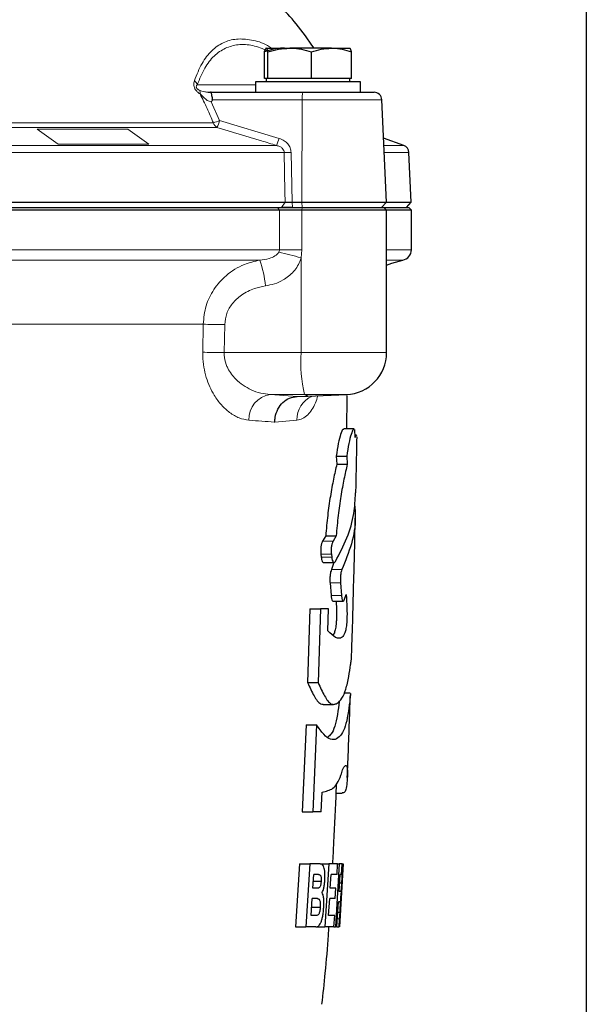
# Model space of a CAD drawing. Units: millimetres. Extents: x 376 to 12135, y -2247 to 7239.
# Drawn here: x 5950 to 6058, y -1859 to -1671 of the extents above; entities that cross this region are included whole.
import ezdxf

# ---------------------------------------------------------------- set-up
doc = ezdxf.new("R2010")
doc.units = ezdxf.units.MM
doc.header["$PDSIZE"] = -1
doc.layers.add('FORMAT', color=7, linetype='Continuous', lineweight=30)
doc.styles.add('SLDTEXTSTYLE0', font='TXT', dxfattribs={"width": 0.605})
doc.dimstyles.new('SLDDIMSTYLE0', dxfattribs={"dimtxt": 2.8, "dimasz": 3.302, "dimexe": 0, "dimexo": 0.0625, "dimgap": 0.7, "dimtad": 1, "dimdec": 1, "dimrnd": 1e-09, "dimzin": 12, "dimdsep": 46, "dimtxsty": 'SLDTEXTSTYLE0', "dimsah": 1, "dimcen": 0.09, "dimadec": 0, "dimazin": 3, "dimtfac": 1, "dimtdec": 1, "dimtofl": 0, "dimtmove": 0, "dimatfit": 3, "dimfxl": 1, "dimfrac": 2, "dimtolj": 1, "dimtzin": 12, "dimarcsym": 0})

# ---------------------------------------------------------------- blocks, each defined once
blk = doc.blocks.new('*D158')
at = {"layer": 'Defpoints', "color": 0, "transparency": 16777216}
for p in [(6058.16, -1579.86), (5792.1, -1746.29), (5792.1, -2095.31)]:
    blk.add_point(p, dxfattribs=at)
at = {"layer": 'FORMAT', "color": 0, "lineweight": -2, "transparency": 16777216}
for p, q in [((6058.16, -1579.92), (6058.16, -2095.31)), ((5792.1, -1746.35), (5792.1, -2095.31)), ((6028.16, -2095.31), (5822.1, -2095.31))]:
    blk.add_line(p, q, dxfattribs=at)
at = {"layer": 'FORMAT', "color": 0, "transparency": 16777216}
for points in [[(5822.1, -2090.31), (5822.1, -2100.31), (5792.1, -2095.31)], [(6028.16, -2090.31), (6028.16, -2100.31), (6058.16, -2095.31)]]:
    blk.add_solid(points, dxfattribs=at)
at = {"layer": 'FORMAT', "color": 0, "lineweight": -3, "transparency": 16777216, "insert": (5925.13, -2055.31), "char_height": 30, "attachment_point": 2, "style": 'SLDTEXTSTYLE0'}
blk.add_mtext('\\A1;266', dxfattribs=at)

msp = doc.modelspace()

# ---------------------------------------------------------------- linework, layer by layer
at = {"color": 7, "linetype": 'Continuous', "lineweight": 30}
for p, q in [((5997.054, -1676.158), (5997.032, -1676.171)), ((5997.075, -1676.158), (6001.572, -1676.158)), ((6009.55, -1676.158), (6001.572, -1676.158)), ((6009.55, -1676.158), (6013.041, -1676.158)), ((6013.075, -1676.171), (6013.054, -1676.158)), ((5996.737, -1681.958), (5996.737, -1676.873)), ((5997.413, -1681.958), (5997.413, -1676.873)), ((6005.73, -1681.958), (6005.73, -1676.873)), ((6013.371, -1681.958), (6013.371, -1676.873)), ((5995.054, -1682.558), (5995.054, -1684.558)), ((6015.054, -1682.558), (5995.054, -1682.558)), ((5997.075, -1681.958), (5996.737, -1681.958)), ((5997.054, -1681.958), (5997.054, -1682.558)), ((5997.413, -1681.958), (5997.075, -1681.958)), ((6001.572, -1681.958), (5997.413, -1681.958)), ((6005.73, -1681.958), (6001.572, -1681.958)), ((6009.55, -1681.958), (6005.73, -1681.958)), ((6013.371, -1681.958), (6009.55, -1681.958)), ((6013.054, -1682.558), (6013.054, -1681.958)), ((6015.054, -1684.558), (6015.054, -1682.558)), ((5986.47, -1684.558), (6004.065, -1684.558)), ((6004.065, -1684.558), (6017.657, -1684.558)), ((6020.01, -1705.559), (6019.156, -1685.993)), ((6023.347, -1694.715), (6019.475, -1693.306)), ((6024.747, -1705.559), (6024.333, -1696.06)), ((5925.246, -1705.559), (6000.715, -1705.559)), ((6002.018, -1705.559), (6003.88, -1705.559)), ((6003.88, -1705.559), (6020.01, -1705.559)), ((6019.095, -1706.558), (6020.01, -1705.559)), ((6020.01, -1705.559), (6024.747, -1705.559)), ((6023.832, -1706.558), (6024.747, -1705.559)), ((5927.003, -1706.558), (5999.218, -1706.558)), ((5999.608, -1707.058), (5927.079, -1707.058)), ((5999.218, -1706.558), (6003.937, -1706.558)), ((6003.899, -1707.058), (5999.608, -1707.058)), ((6020.054, -1707.058), (6003.899, -1707.058)), ((6003.937, -1706.558), (6019.554, -1706.558)), ((6020.054, -1707.058), (6019.554, -1706.558)), ((6019.554, -1706.558), (6024.291, -1706.558)), ((6020.054, -1734.266), (6020.054, -1707.058)), ((6024.791, -1707.058), (6020.054, -1707.058)), ((6024.791, -1707.058), (6024.291, -1706.558)), ((6024.791, -1714.633), (6024.791, -1707.058)), ((6002.966, -1742.624), (6005.054, -1742.579)), ((6005.054, -1742.579), (6004.413, -1742.258)), ((6005.054, -1742.579), (6012.403, -1742.258)), ((6013.876, -1748.825), (6011.876, -1748.825)), ((6014.067, -1750.485), (6014.03, -1748.929)), ((6014.345, -1750.005), (6014.055, -1750.005)), ((6010.446, -1754.004), (6010.559, -1755.56)), ((6010.446, -1754.004), (6012.446, -1754.004)), ((6012.446, -1754.004), (6012.559, -1755.56)), ((6010.559, -1755.56), (6012.559, -1755.56)), ((6008.445, -1769.231), (6007.842, -1770.227)), ((6008.445, -1769.231), (6010.445, -1769.231)), ((6010.445, -1769.231), (6009.842, -1770.227)), ((6007.519, -1772.734), (6007.586, -1773.287)), ((6009.519, -1772.734), (6009.586, -1773.287)), ((6008.05, -1774.34), (6010.05, -1774.34)), ((6010.015, -1774.34), (6009.527, -1775.677)), ((6009.268, -1778.184), (6009.463, -1780.623)), ((6011.268, -1778.184), (6011.463, -1780.623)), ((6011.943, -1781.488), (6012.356, -1780.43)), ((6005.435, -1783.18), (6004.983, -1797.251)), ((6005.435, -1783.18), (6007.435, -1783.18)), ((6007.435, -1783.18), (6006.983, -1797.251)), ((6008.998, -1783.18), (6007.435, -1783.18)), ((6008.873, -1787.338), (6008.998, -1783.18)), ((6009.78, -1781.676), (6011.78, -1781.676)), ((6004.983, -1797.251), (6006.983, -1797.251)), ((6013.132, -1799.265), (6011.955, -1799.265)), ((6007.937, -1801.39), (6009.937, -1801.39)), ((6004.69, -1805.289), (6003.981, -1821.884)), ((6004.69, -1805.289), (6006.69, -1805.289)), ((6006.69, -1805.289), (6005.981, -1821.884)), ((6007.568, -1821.884), (6007.74, -1818.134)), ((6010.443, -1818.321), (6011.595, -1818.321)), ((6003.981, -1821.884), (6005.981, -1821.884)), ((6007.568, -1821.884), (6005.981, -1821.884)), ((6003.444, -1831.858), (6002.669, -1843.858)), ((6003.444, -1831.858), (6005.444, -1831.858)), ((6005.444, -1831.858), (6004.669, -1843.858)), ((6007.363, -1831.858), (6005.444, -1831.858)), ((6007.363, -1831.858), (6009.027, -1831.858)), ((6009.027, -1831.858), (6008.28, -1843.858)), ((6010.707, -1831.858), (6009.027, -1831.858)), ((6011.021, -1831.858), (6010.29, -1843.858)), ((6010.597, -1833.858), (6010.707, -1831.858)), ((6010.707, -1831.858), (6011.021, -1831.858)), ((6011.583, -1831.858), (6011.021, -1831.858)), ((6011.801, -1831.858), (6011.075, -1843.858)), ((6011.506, -1831.858), (6011.422, -1833.858)), ((6011.583, -1831.858), (6011.801, -1831.858)), ((6011.803, -1831.858), (6011.801, -1831.858)), ((6006.005, -1836.474), (6006.162, -1833.858)), ((6007.097, -1833.858), (6006.162, -1833.858)), ((6009.324, -1836.474), (6009.476, -1833.858)), ((6010.597, -1833.858), (6009.476, -1833.858)), ((6011.006, -1837.089), (6011.191, -1833.858)), ((6011.452, -1833.858), (6011.191, -1833.858)), ((6006.085, -1835.142), (6007.566, -1835.142)), ((6011.098, -1835.474), (6011.466, -1835.474)), ((6011.662, -1834.18), (6011.646, -1834.418)), ((6006.946, -1836.474), (6006.005, -1836.474)), ((6010.367, -1836.474), (6009.324, -1836.474)), ((6010.246, -1838.474), (6010.367, -1836.474)), ((6011.259, -1837.089), (6011.006, -1837.089)), ((6005.663, -1841.704), (6005.879, -1838.474)), ((6006.85, -1838.474), (6005.879, -1838.474)), ((6008.993, -1841.704), (6009.202, -1838.474)), ((6010.246, -1838.474), (6009.202, -1838.474)), ((6010.571, -1843.858), (6010.884, -1839.089)), ((6011.117, -1839.089), (6010.884, -1839.089)), ((6005.77, -1840.101), (6007.392, -1840.101)), ((6010.757, -1841.029), (6011.111, -1841.029)), ((6011.111, -1841.029), (6011.028, -1842.317)), ((6011.15, -1842.101), (6011.243, -1840.654)), ((6006.641, -1841.704), (6005.663, -1841.704)), ((6010.163, -1841.704), (6008.993, -1841.704)), ((6010.016, -1843.858), (6010.163, -1841.704)), ((6011.028, -1842.317), (6010.937, -1843.858)), ((6011.11, -1842.135), (6010.99, -1843.858)), ((6002.669, -1843.858), (6004.669, -1843.858)), ((6006.545, -1843.858), (6004.669, -1843.858)), ((6006.545, -1843.858), (6008.28, -1843.858)), ((6010.016, -1843.858), (6008.28, -1843.858)), ((6010.016, -1843.858), (6010.29, -1843.858)), ((6010.571, -1843.858), (6010.29, -1843.858)), ((6010.571, -1843.858), (6010.937, -1843.858)), ((6011.042, -1843.858), (6010.937, -1843.858)), ((6011.042, -1843.858), (6011.068, -1843.483)), ((6011.042, -1843.858), (6011.075, -1843.858)), ((6011.077, -1843.858), (6011.075, -1843.858))]:
    msp.add_line(p, q, dxfattribs=at)
at = {"color": 8, "linetype": 'Continuous', "lineweight": 0}
for p, q in [((5995.054, -1683.124), (5983.927, -1683.124)), ((5986.609, -1686.403), (5988.192, -1689.952)), ((6003.947, -1685.993), (5986.803, -1685.993)), ((6003.947, -1685.993), (6003.88, -1705.559)), ((6019.156, -1685.993), (6003.947, -1685.993)), ((5930.543, -1690.405), (5987.021, -1690.405)), ((5988.192, -1689.952), (5999.559, -1693.371)), ((5987.69, -1691.296), (5930.723, -1691.296)), ((5957.381, -1694.492), (5953.381, -1691.593)), ((5953.381, -1691.593), (5970.701, -1691.593)), ((5970.701, -1691.593), (5974.701, -1694.492)), ((5925.974, -1694.715), (5999.038, -1694.715)), ((5974.701, -1694.492), (5957.381, -1694.492)), ((6019.537, -1694.715), (6023.347, -1694.715)), ((6000.522, -1696.06), (5924.971, -1696.06)), ((6001.827, -1696.06), (6002.018, -1705.559)), ((6024.333, -1696.06), (6019.595, -1696.06)), ((6000.715, -1705.559), (5999.991, -1706.558)), ((6002.018, -1705.559), (6002.09, -1706.558)), ((6003.88, -1705.559), (6003.952, -1706.558)), ((5999.608, -1707.058), (5999.218, -1706.558)), ((5999.608, -1714.633), (5999.608, -1707.058)), ((6003.899, -1707.058), (6003.937, -1706.558)), ((6003.899, -1707.058), (6003.899, -1714.633)), ((5999.608, -1714.633), (5927.079, -1714.633)), ((5999.608, -1714.633), (6003.899, -1714.633)), ((6003.899, -1714.633), (6003.746, -1716.161)), ((6024.791, -1714.633), (6020.054, -1714.633)), ((5995.847, -1716.603), (5930.647, -1716.603)), ((6003.746, -1734.266), (6003.746, -1716.161)), ((6023.136, -1716.603), (6020.054, -1716.603)), ((5985.073, -1728.858), (5932.977, -1728.858)), ((5984.997, -1734.198), (5985.073, -1728.858)), ((5989.165, -1728.902), (5989.087, -1734.266)), ((5989.087, -1734.266), (6003.746, -1734.266)), ((6003.746, -1734.266), (6020.054, -1734.266)), ((5997.883, -1742.258), (6004.413, -1742.258)), ((5997.883, -1742.258), (6002.966, -1742.624)), ((6004.413, -1742.258), (6012.403, -1742.258)), ((6002.957, -1747.162), (5998.717, -1747.535)), ((6007.842, -1770.227), (6009.842, -1770.227)), ((6007.519, -1772.734), (6009.519, -1772.734)), ((6007.586, -1773.287), (6009.586, -1773.287)), ((6009.527, -1775.677), (6011.527, -1775.677)), ((6009.268, -1778.184), (6011.268, -1778.184)), ((6009.463, -1780.623), (6011.463, -1780.623)), ((6010.672, -1842.317), (6011.028, -1842.317))]:
    msp.add_line(p, q, dxfattribs=at)
at = {"color": 8, "linetype": 'Continuous', "lineweight": 0, "flags": 128}
for points in [[(6000.715, -1705.559), (6000.674, -1703.562), (6000.522, -1696.06)], [(5985.073, -1728.858), (5985.483, -1728.862), (5985.934, -1728.867), (5986.421, -1728.872), (5986.938, -1728.877), (5987.478, -1728.883), (5988.034, -1728.889), (5988.598, -1728.895), (5989.165, -1728.902)], [(5984.997, -1734.198), (5985.406, -1734.205), (5985.857, -1734.212), (5986.344, -1734.22), (5986.861, -1734.228), (5987.4, -1734.237), (5987.956, -1734.247), (5988.521, -1734.256), (5989.087, -1734.266)]]:
    msp.add_lwpolyline(points, dxfattribs=at)
at = {"color": 7, "linetype": 'Continuous', "lineweight": 30, "flags": 128}
msp.add_lwpolyline([(6020.054, -1717.565), (6021.033, -1717.163), (6023.136, -1716.603)], dxfattribs=at)
at = {"color": 8, "linetype": 'Continuous', "lineweight": 0}
for centre, radius, start, end in [((5982.184, -1683.76), 1.855, 20.07341, 49.92666), ((5983.285, -1684.697), 1.19, 351.48784, 25.87571), ((6008.538, -1685.647), 4.603, 166.32019, 184.30882), ((5982.216, -1676.265), 14.935, 288.77121, 293.58708), ((5988.356, -1690.1), 1.369, 192.89336, 240.91674), ((5981.713, -1688.301), 6.686, 333.38955, 345.70637), ((5993.274, -1691.709), 6.501, 332.45592, 345.18597), ((6001.174, -1672.826), 23.243, 268.39176, 271.60824), ((5962.871, -1866.312), 155.615, 74.77139, 76.38481), ((5977.969, -1723.147), 19.038, 4.87771, 20.10362), ((6029.576, -1736.135), 25.897, 175.86157, 193.67714), ((5998.51, -1746.955), 4.738, 97.59369, 182.50866), ((6007.778, -1746.989), 4.824, 112.79997, 182.06003)]:
    msp.add_arc(centre, radius, start, end, dxfattribs=at)
at = {"color": 7, "linetype": 'Continuous', "lineweight": 30}
for centre, radius, start, end in [((6017.657, -1686.058), 1.5, 2.5, 90), ((6022.834, -1696.125), 1.5, 2.5, 70), ((6022.791, -1714.633), 2, 279.93891, 0), ((6012.054, -1734.266), 8, 272.5, 0)]:
    msp.add_arc(centre, radius, start, end, dxfattribs=at)
for points, knots in [([(6006.222, -1676.158), (6005.125, -1674.586), (6003.082, -1671.659), (5999.442, -1667.691), (5995.438, -1663.967), (5990.691, -1660.185), (5987.158, -1657.812), (5985.291, -1656.558)], [0, 0, 0, 0, 0.19886985, 0.37035788, 0.55807164, 0.76647916, 1, 1, 1, 1]), ([(5996.737, -1676.873), (5996.758, -1676.793), (5996.868, -1676.37), (5996.982, -1676.253), (5997.075, -1676.158)], [0, 0, 0, 0, 0.1886965, 1, 1, 1, 1]), ([(6000.557, -1676.158), (6000.467, -1676.159), (5999.781, -1676.166), (5998.488, -1676.322), (5997.324, -1676.688), (5996.737, -1676.873)], [0, 0, 0, 0, 0.0700854, 0.5307817, 1, 1, 1, 1]), ([(5997.075, -1676.158), (5997.1, -1676.165), (5997.214, -1676.196), (5997.326, -1676.575), (5997.413, -1676.873)], [0, 0, 0, 0, 0.2143774, 1, 1, 1, 1]), ([(5997.413, -1676.873), (5998.089, -1676.673), (5999.452, -1676.27), (6000.861, -1676.196), (6001.572, -1676.158)], [0, 0, 0, 0, 0.4954577, 1, 1, 1, 1]), ([(6001.572, -1676.158), (6001.67, -1676.159), (6002.417, -1676.166), (6003.824, -1676.322), (6005.091, -1676.688), (6005.73, -1676.873)], [0, 0, 0, 0, 0.0700868, 0.5307828, 1, 1, 1, 1]), ([(6005.73, -1676.873), (6006.351, -1676.673), (6007.603, -1676.27), (6008.897, -1676.196), (6009.55, -1676.158)], [0, 0, 0, 0, 0.4954583, 1, 1, 1, 1]), ([(6009.55, -1676.158), (6009.641, -1676.159), (6010.327, -1676.166), (6011.62, -1676.322), (6012.783, -1676.688), (6013.371, -1676.873)], [0, 0, 0, 0, 0.07008551, 0.53078235, 1, 1, 1, 1]), ([(6013.371, -1676.873), (6013.283, -1676.575), (6013.171, -1676.196), (6013.057, -1676.165), (6013.032, -1676.158)], [0, 0, 0, 0, 0.7856223, 1, 1, 1, 1]), ([(5986.025, -1684.558), (5986.028, -1684.558), (5986.052, -1684.558), (5986.126, -1684.558), (5986.261, -1684.558), (5986.384, -1684.558), (5986.453, -1684.558), (5986.47, -1684.558)], [0, 0, 0, 0, 0.0155616, 0.1443406, 0.441545, 0.8662424, 1, 1, 1, 1]), ([(5986.803, -1685.993), (5986.814, -1685.927), (5986.846, -1685.742), (5986.778, -1685.396), (5986.694, -1685.009), (5986.645, -1684.709), (5986.614, -1684.582), (5986.535, -1684.559), (5986.48, -1684.558), (5986.47, -1684.558)], [0, 0, 0, 0, 0.0853881, 0.2373064, 0.4606759, 0.6839185, 0.8695037, 0.9764302, 1, 1, 1, 1]), ([(5986.803, -1685.993), (5986.769, -1686.083), (5986.716, -1686.223), (5986.64, -1686.354), (5986.61, -1686.401), (5986.609, -1686.403)], [0, 0, 0, 0, 0.6346346, 0.9803481, 1, 1, 1, 1]), ([(6000.715, -1705.559), (6000.799, -1705.558), (6000.964, -1705.555), (6001.288, -1705.553), (6001.644, -1705.555), (6001.892, -1705.558), (6002.018, -1705.559)], [0, 0, 0, 0, 0.2525922, 0.4998677, 0.7472554, 1, 1, 1, 1]), ([(6002.09, -1706.558), (6001.89, -1706.558), (6001.49, -1706.558), (6000.914, -1706.558), (6000.39, -1706.558), (6000.124, -1706.558), (5999.991, -1706.558)], [0, 0, 0, 0, 0.24994599, 0.50013444, 0.75038695, 1, 1, 1, 1]), ([(5998.717, -1747.535), (5998.717, -1747.519), (5998.723, -1747.21), (5998.81, -1746.343), (5999.263, -1744.999), (6000.228, -1743.71), (6001.509, -1742.82), (6002.481, -1742.689), (6002.966, -1742.624)], [0, 0, 0, 0, 0.00642921, 0.121227, 0.34108868, 0.56077742, 0.78038757, 1, 1, 1, 1]), ([(6012.449, -1748.825), (6012.452, -1748.67), (6012.495, -1746.534), (6012.53, -1744.399), (6012.562, -1742.42)], [0, 0, 0, 0, 0.0730262, 1, 1, 1, 1]), ([(6011.876, -1748.94), (6011.821, -1748.92), (6011.663, -1748.863), (6011.297, -1749.766), (6010.837, -1751.461), (6010.576, -1753.155), (6010.446, -1754.004)], [0, 0, 0, 0, 0.14957762, 0.43205007, 0.71536319, 1, 1, 1, 1]), ([(6013.876, -1748.94), (6013.821, -1748.92), (6013.663, -1748.863), (6013.297, -1749.766), (6012.837, -1751.461), (6012.576, -1753.155), (6012.446, -1754.004)], [0, 0, 0, 0, 0.1495775, 0.43205, 0.7153632, 1, 1, 1, 1]), ([(6014.345, -1750.055), (6014.34, -1750.039), (6014.308, -1749.931), (6014.178, -1750.23), (6014.067, -1750.485)], [0, 0, 0, 0, 0.1486713, 1, 1, 1, 1]), ([(6014.199, -1761.044), (6014.23, -1759.651), (6014.31, -1756.088), (6014.378, -1752.526), (6014.419, -1750.357)], [0, 0, 0, 0, 0.391186, 1, 1, 1, 1]), ([(6010.559, -1755.56), (6010.347, -1756.475), (6009.923, -1758.305), (6009.317, -1761.644), (6008.788, -1765.285), (6008.559, -1767.916), (6008.445, -1769.231)], [0, 0, 0, 0, 0.2502072, 0.5003026, 0.7500952, 1, 1, 1, 1]), ([(6012.559, -1755.56), (6012.347, -1756.475), (6011.923, -1758.305), (6011.317, -1761.644), (6010.788, -1765.285), (6010.559, -1767.916), (6010.445, -1769.231)], [0, 0, 0, 0, 0.2502071, 0.5003026, 0.7500952, 1, 1, 1, 1]), ([(6010.283, -1774.152), (6011.076, -1772.639), (6012.664, -1769.608), (6013.923, -1765.215), (6014.074, -1762.351), (6014.142, -1761.043)], [0, 0, 0, 0, 0.3513881, 0.7038859, 1, 1, 1, 1]), ([(6013.951, -1763.22), (6014.022, -1764.06), (6014.236, -1766.564), (6013.521, -1770.744), (6012.192, -1774.031), (6011.527, -1775.677)], [0, 0, 0, 0, 0.2009834, 0.599939, 1, 1, 1, 1]), ([(6013.372, -1792.56), (6013.4, -1791.702), (6013.58, -1786.231), (6013.809, -1777.443), (6014.021, -1769.154), (6014.101, -1765.481), (6014.109, -1765.123)], [0, 0, 0, 0, 0.093752, 0.5983903, 0.960888, 1, 1, 1, 1]), ([(6007.842, -1770.227), (6007.778, -1770.357), (6007.651, -1770.616), (6007.54, -1771.164), (6007.492, -1771.643), (6007.478, -1772.016), (6007.485, -1772.389), (6007.508, -1772.619), (6007.519, -1772.734)], [0, 0, 0, 0, 0.2502538, 0.4986756, 0.6235971, 0.7486577, 0.8740299, 1, 1, 1, 1]), ([(6009.842, -1770.227), (6009.778, -1770.357), (6009.651, -1770.616), (6009.54, -1771.164), (6009.492, -1771.643), (6009.478, -1772.016), (6009.485, -1772.389), (6009.508, -1772.619), (6009.519, -1772.734)], [0, 0, 0, 0, 0.25025389, 0.4986753, 0.62359713, 0.74865762, 0.87402989, 1, 1, 1, 1]), ([(6007.586, -1773.287), (6007.602, -1773.397), (6007.633, -1773.616), (6007.727, -1773.973), (6007.867, -1774.287), (6007.993, -1774.31), (6008.05, -1774.321)], [0, 0, 0, 0, 0.1775585, 0.3542884, 0.7054353, 1, 1, 1, 1]), ([(6009.586, -1773.287), (6009.602, -1773.397), (6009.633, -1773.616), (6009.727, -1773.975), (6009.876, -1774.287), (6010.085, -1774.395), (6010.217, -1774.233), (6010.283, -1774.152)], [0, 0, 0, 0, 0.1259214, 0.2512547, 0.5002826, 0.7494377, 1, 1, 1, 1]), ([(6009.527, -1775.677), (6009.478, -1775.808), (6009.381, -1776.07), (6009.295, -1776.621), (6009.256, -1777.098), (6009.243, -1777.47), (6009.245, -1777.84), (6009.26, -1778.069), (6009.268, -1778.184)], [0, 0, 0, 0, 0.2501572, 0.4986473, 0.6235458, 0.7486283, 0.8740297, 1, 1, 1, 1]), ([(6011.527, -1775.677), (6011.478, -1775.808), (6011.381, -1776.07), (6011.295, -1776.621), (6011.256, -1777.098), (6011.243, -1777.47), (6011.245, -1777.84), (6011.26, -1778.069), (6011.268, -1778.184)], [0, 0, 0, 0, 0.2501572, 0.4986469, 0.6235457, 0.7486281, 0.8740296, 1, 1, 1, 1]), ([(6012.356, -1780.43), (6012.408, -1781.258), (6012.486, -1782.501), (6012.513, -1784.107), (6012.495, -1785.059), (6012.457, -1785.768), (6012.391, -1786.414), (6012.275, -1787.135), (6012.021, -1788.031), (6011.591, -1788.647), (6011.001, -1788.854), (6010.133, -1788.614), (6009.377, -1787.849), (6008.873, -1787.338)], [0, 0, 0, 0, 0.1257398, 0.1886863, 0.2202637, 0.2515575, 0.282883, 0.3144895, 0.3771259, 0.5019076, 0.6263931, 0.7508183, 1, 1, 1, 1]), ([(6009.463, -1780.623), (6009.473, -1780.732), (6009.493, -1780.949), (6009.555, -1781.304), (6009.651, -1781.621), (6009.74, -1781.646), (6009.78, -1781.657)], [0, 0, 0, 0, 0.1774325, 0.3540154, 0.7045821, 1, 1, 1, 1]), ([(6011.463, -1780.623), (6011.473, -1780.732), (6011.493, -1780.949), (6011.555, -1781.307), (6011.658, -1781.621), (6011.804, -1781.731), (6011.897, -1781.569), (6011.943, -1781.488)], [0, 0, 0, 0, 0.1259964, 0.2513896, 0.5003298, 0.749443, 1, 1, 1, 1]), ([(6010.421, -1781.676), (6010.446, -1782.101), (6010.497, -1782.942), (6010.512, -1784.108), (6010.495, -1785.059), (6010.457, -1785.768), (6010.391, -1786.414), (6010.274, -1787.131), (6010.095, -1787.821), (6009.915, -1788.047), (6009.823, -1788.162)], [0, 0, 0, 0, 0.1686471, 0.3341154, 0.4171231, 0.4993854, 0.5817312, 0.6648155, 0.8294685, 1, 1, 1, 1]), ([(6006.983, -1797.251), (6007.394, -1798.142), (6008.012, -1799.481), (6008.832, -1800.763), (6009.454, -1801.345), (6010.055, -1801.434), (6010.794, -1801.153), (6011.585, -1800.323), (6012.32, -1798.648), (6012.845, -1796.058), (6013.165, -1794.098), (6013.319, -1793.008), (6013.381, -1792.57), (6013.37, -1792.562), (6013.368, -1792.559)], [0, 0, 0, 0, 0.1226839, 0.1841439, 0.2452174, 0.3064146, 0.3678655, 0.4900745, 0.6123702, 0.7345138, 0.8559977, 0.9165798, 0.9782194, 1, 1, 1, 1]), ([(6004.983, -1797.251), (6005.395, -1798.144), (6006.013, -1799.484), (6006.831, -1800.757), (6007.418, -1801.331), (6007.776, -1801.352), (6007.937, -1801.362)], [0, 0, 0, 0, 0.4156224, 0.6238335, 0.8307353, 1, 1, 1, 1]), ([(6013.132, -1799.344), (6013.144, -1799.326), (6013.174, -1799.286), (6013.123, -1799.88), (6012.987, -1801.234), (6012.701, -1803.379), (6012.196, -1805.726), (6011.481, -1807.143), (6010.547, -1808.1), (6009.394, -1808.221), (6008.086, -1807.287), (6007.155, -1805.955), (6006.69, -1805.289)], [0, 0, 0, 0, 0.0417315, 0.1003257, 0.1596508, 0.2790334, 0.3979717, 0.5177478, 0.6386141, 0.7593819, 0.8796538, 1, 1, 1, 1]), ([(6012.562, -1815.343), (6012.715, -1811.574), (6012.93, -1806.314), (6013.096, -1801.053), (6013.144, -1799.562)], [0, 0, 0, 0, 0.7166431, 1, 1, 1, 1]), ([(6011.032, -1800.745), (6011.026, -1800.803), (6010.953, -1801.516), (6010.697, -1803.414), (6010.192, -1805.701), (6009.579, -1807.037), (6009.043, -1807.479), (6008.828, -1807.656)], [0, 0, 0, 0, 0.0236179, 0.28973194, 0.55485563, 0.82184701, 1, 1, 1, 1]), ([(6007.74, -1818.134), (6008.121, -1818.05), (6008.881, -1817.882), (6009.845, -1817.492), (6010.681, -1816.502), (6011.259, -1815.285), (6011.647, -1813.804), (6012.014, -1813.25), (6012.365, -1812.849), (6012.58, -1813.568), (6012.598, -1815.14), (6012.483, -1816.786), (6012.232, -1817.979), (6011.944, -1818.316), (6011.679, -1818.29), (6011.595, -1818.282)], [0, 0, 0, 0, 0.08536657, 0.17042564, 0.25596904, 0.34259093, 0.38636455, 0.42985416, 0.51805156, 0.60629507, 0.69460729, 0.78296292, 0.870483, 0.95892613, 1, 1, 1, 1]), ([(6009.792, -1831.858), (6009.867, -1830.49), (6010.123, -1825.798), (6010.356, -1820.709), (6010.499, -1816.987), (6010.514, -1816.592)], [0, 0, 0, 0, 0.2688823, 0.9224044, 1, 1, 1, 1]), ([(6008.272, -1834.87), (6008.282, -1834.638), (6008.303, -1834.174), (6008.288, -1833.498), (6008.216, -1832.911), (6008.056, -1832.31), (6007.767, -1831.915), (6007.499, -1831.877), (6007.363, -1831.858)], [0, 0, 0, 0, 0.1251105, 0.2493267, 0.3741846, 0.4996497, 0.7479773, 1, 1, 1, 1]), ([(6011.578, -1835.233), (6011.605, -1834.746), (6011.645, -1834.012), (6011.68, -1833.129), (6011.693, -1832.578), (6011.686, -1832.206), (6011.657, -1831.91), (6011.613, -1831.879), (6011.583, -1831.858)], [0, 0, 0, 0, 0.246753, 0.3721217, 0.4973585, 0.6223738, 0.7482802, 1, 1, 1, 1]), ([(6007.097, -1833.858), (6007.16, -1833.864), (6007.288, -1833.877), (6007.437, -1833.995), (6007.53, -1834.233), (6007.571, -1834.5), (6007.581, -1834.816), (6007.571, -1835.033), (6007.566, -1835.142)], [0, 0, 0, 0, 0.2498207, 0.4986638, 0.62385, 0.7486096, 0.8739158, 1, 1, 1, 1]), ([(6011.452, -1833.858), (6011.466, -1833.869), (6011.488, -1833.886), (6011.505, -1834.045), (6011.511, -1834.233), (6011.509, -1834.497), (6011.496, -1834.907), (6011.478, -1835.247), (6011.466, -1835.474)], [0, 0, 0, 0, 0.2484169, 0.3740204, 0.4991781, 0.6241712, 0.749802, 1, 1, 1, 1]), ([(6007.566, -1835.142), (6007.558, -1835.252), (6007.542, -1835.47), (6007.496, -1835.787), (6007.425, -1836.055), (6007.308, -1836.312), (6007.143, -1836.457), (6007.012, -1836.468), (6006.946, -1836.474)], [0, 0, 0, 0, 0.1258244, 0.2501649, 0.3751704, 0.5006235, 0.7486037, 1, 1, 1, 1]), ([(6007.761, -1837.315), (6007.827, -1837.192), (6007.958, -1836.944), (6008.115, -1836.338), (6008.217, -1835.619), (6008.254, -1835.121), (6008.272, -1834.87)], [0, 0, 0, 0, 0.249015, 0.4994207, 0.7480104, 1, 1, 1, 1]), ([(6011.466, -1835.474), (6011.451, -1835.709), (6011.43, -1836.063), (6011.394, -1836.49), (6011.366, -1836.753), (6011.337, -1836.927), (6011.301, -1837.064), (6011.276, -1837.079), (6011.259, -1837.089)], [0, 0, 0, 0, 0.2488641, 0.3744468, 0.4989007, 0.6221992, 0.7465215, 1, 1, 1, 1]), ([(6011.348, -1838.041), (6011.367, -1837.926), (6011.405, -1837.696), (6011.467, -1836.982), (6011.526, -1836.132), (6011.561, -1835.534), (6011.578, -1835.233)], [0, 0, 0, 0, 0.2498987, 0.4990823, 0.7485267, 1, 1, 1, 1]), ([(6008.067, -1840.173), (6008.082, -1839.87), (6008.112, -1839.268), (6008.08, -1838.407), (6007.958, -1837.723), (6007.827, -1837.452), (6007.761, -1837.315)], [0, 0, 0, 0, 0.25081159, 0.49849862, 0.74752765, 1, 1, 1, 1]), ([(6006.85, -1838.474), (6006.929, -1838.477), (6007.085, -1838.483), (6007.263, -1838.657), (6007.366, -1838.973), (6007.408, -1839.312), (6007.413, -1839.702), (6007.399, -1839.968), (6007.392, -1840.101)], [0, 0, 0, 0, 0.2506293, 0.4980191, 0.6233512, 0.7483186, 0.8737736, 1, 1, 1, 1]), ([(6011.117, -1839.089), (6011.135, -1839.098), (6011.162, -1839.111), (6011.183, -1839.282), (6011.187, -1839.527), (6011.175, -1839.881), (6011.151, -1840.383), (6011.127, -1840.771), (6011.111, -1841.029)], [0, 0, 0, 0, 0.2488043, 0.3747458, 0.4995992, 0.624719, 0.7505793, 1, 1, 1, 1]), ([(6011.243, -1840.654), (6011.277, -1840.104), (6011.319, -1839.417), (6011.349, -1838.71), (6011.359, -1838.312), (6011.353, -1838.149), (6011.348, -1838.041)], [0, 0, 0, 0, 0.4997074, 0.6249551, 0.750106, 1, 1, 1, 1]), ([(6006.545, -1843.858), (6006.711, -1843.834), (6007.042, -1843.784), (6007.442, -1843.267), (6007.714, -1842.526), (6007.882, -1841.823), (6008, -1841.014), (6008.044, -1840.455), (6008.067, -1840.173)], [0, 0, 0, 0, 0.2488772, 0.4983945, 0.623857, 0.7487285, 0.8737166, 1, 1, 1, 1]), ([(6007.392, -1840.101), (6007.382, -1840.232), (6007.361, -1840.494), (6007.304, -1840.874), (6007.217, -1841.197), (6007.076, -1841.509), (6006.877, -1841.684), (6006.72, -1841.698), (6006.641, -1841.704)], [0, 0, 0, 0, 0.1252332, 0.249551, 0.374329, 0.4996157, 0.7479845, 1, 1, 1, 1]), ([(6011.068, -1843.483), (6011.069, -1843.446), (6011.072, -1843.37), (6011.083, -1843.16), (6011.107, -1842.754), (6011.131, -1842.393), (6011.146, -1842.151)], [0, 0, 0, 0, 0.1243734, 0.2486678, 0.4986671, 1, 1, 1, 1]), ([(6011.146, -1842.151), (6011.147, -1842.142), (6011.148, -1842.125), (6011.149, -1842.108), (6011.15, -1842.101)], [0, 0, 0, 0, 0.5600866, 1, 1, 1, 1]), ([(6007.713, -1858.638), (6007.942, -1856.651), (6008.45, -1852.252), (6008.845, -1847.318), (6009.034, -1844.377), (6009.068, -1843.858)], [0, 0, 0, 0, 0.4042664, 0.89490335, 1, 1, 1, 1])]:
    msp.add_open_spline(points, degree=3, knots=knots, dxfattribs=at)
at = {"color": 8, "linetype": 'Continuous', "lineweight": 0}
for points, knots in [([(5983.379, -1682.341), (5983.842, -1681.204), (5984.767, -1678.932), (5986.626, -1676.534), (5988.834, -1674.991), (5991.382, -1674.276), (5994.243, -1674.509), (5996.541, -1675.129), (5997.849, -1675.989), (5998.106, -1676.158)], [0, 0, 0, 0, 0.1594074, 0.3187959, 0.4768751, 0.6350089, 0.7976665, 0.960289, 1, 1, 1, 1]), ([(5997.427, -1676.679), (5996.448, -1676.285), (5994.475, -1675.49), (5991.735, -1675.378), (5989.26, -1676.034), (5987.108, -1677.524), (5985.286, -1679.829), (5984.38, -1682.025), (5983.927, -1683.124)], [0, 0, 0, 0, 0.1672028, 0.3372211, 0.5024236, 0.667561, 0.8337808, 1, 1, 1, 1]), ([(5984.461, -1684.873), (5984.282, -1684.75), (5983.977, -1684.54), (5983.608, -1684.116), (5983.382, -1683.702), (5983.255, -1683.241), (5983.253, -1682.767), (5983.337, -1682.483), (5983.379, -1682.341)], [0, 0, 0, 0, 0.21726308, 0.37097403, 0.500328, 0.62949542, 0.81563, 1, 1, 1, 1]), ([(5983.927, -1683.124), (5983.882, -1683.18), (5983.799, -1683.284), (5983.738, -1683.454), (5983.747, -1683.602), (5983.77, -1683.686), (5983.81, -1683.771), (5983.861, -1683.842), (5983.941, -1683.93), (5984.11, -1684.065), (5984.254, -1684.131), (5984.355, -1684.178)], [0, 0, 0, 0, 0.2253791, 0.4137924, 0.4694456, 0.5133632, 0.553627, 0.6061974, 0.6430751, 0.7466613, 1, 1, 1, 1]), ([(5984.355, -1684.178), (5984.667, -1684.303), (5985.145, -1684.494), (5985.798, -1684.542), (5986.025, -1684.558)], [0, 0, 0, 0, 0.6526964, 1, 1, 1, 1]), ([(5987.021, -1690.405), (5986.628, -1689.488), (5985.825, -1687.621), (5984.921, -1685.8), (5984.461, -1684.873)], [0, 0, 0, 0, 0.4908531, 1, 1, 1, 1]), ([(5986.609, -1686.403), (5986.464, -1686.369), (5986.076, -1686.276), (5985.317, -1685.76), (5984.805, -1685.23), (5984.461, -1684.873)], [0, 0, 0, 0, 0.16338738, 0.43804493, 1, 1, 1, 1]), ([(5999.038, -1694.715), (5998.086, -1694.423), (5994.309, -1693.265), (5990.522, -1692.138), (5987.69, -1691.296)], [0, 0, 0, 0, 0.2520983, 1, 1, 1, 1]), ([(6000.522, -1696.06), (6000.509, -1695.94), (6000.492, -1695.79), (6000.366, -1695.51), (6000.13, -1695.214), (5999.651, -1694.894), (5999.258, -1694.779), (5999.038, -1694.715)], [0, 0, 0, 0, 0.1644764, 0.2044342, 0.423301, 0.6774322, 1, 1, 1, 1]), ([(5999.559, -1693.371), (5999.895, -1693.503), (6000.519, -1693.749), (6001.235, -1694.405), (6001.718, -1695.179), (6001.79, -1695.766), (6001.827, -1696.06)], [0, 0, 0, 0, 0.2869244, 0.5326185, 0.7660659, 1, 1, 1, 1]), ([(5995.847, -1716.603), (5996.464, -1716.529), (5997.462, -1716.41), (5998.607, -1715.95), (5999.182, -1715.522), (5999.413, -1715.239), (5999.483, -1715.106), (5999.503, -1715.07)], [0, 0, 0, 0, 0.4623472, 0.7478169, 0.8976313, 0.971855, 1, 1, 1, 1]), ([(5999.503, -1715.07), (5999.541, -1714.976), (5999.599, -1714.836), (5999.606, -1714.683), (5999.608, -1714.633)], [0, 0, 0, 0, 0.6720206, 1, 1, 1, 1]), ([(5985.073, -1728.858), (5985.188, -1727.661), (5985.414, -1725.304), (5987.018, -1722.084), (5989.484, -1719.31), (5992.556, -1717.386), (5994.859, -1716.838), (5995.847, -1716.603)], [0, 0, 0, 0, 0.1980758, 0.3900141, 0.59034, 0.8242812, 1, 1, 1, 1]), ([(6003.746, -1716.161), (6003.71, -1716.288), (6003.431, -1717.248), (6002.43, -1718.891), (6000.574, -1720.341), (5998.69, -1721.186), (5997.522, -1721.414), (5996.938, -1721.528)], [0, 0, 0, 0, 0.043188, 0.3274482, 0.6099682, 0.8048831, 1, 1, 1, 1]), ([(5996.938, -1721.528), (5996.236, -1721.669), (5994.614, -1721.995), (5992.416, -1723.132), (5990.617, -1724.792), (5989.423, -1726.732), (5989.251, -1728.178), (5989.165, -1728.902)], [0, 0, 0, 0, 0.1849976, 0.4274013, 0.6283159, 0.8138264, 1, 1, 1, 1]), ([(5993.776, -1747.162), (5993.16, -1747.058), (5991.93, -1746.849), (5990.152, -1745.803), (5988.536, -1744.323), (5987.266, -1742.626), (5986.308, -1740.816), (5985.623, -1739.01), (5985.164, -1737.033), (5984.994, -1735.393), (5984.996, -1734.445), (5984.997, -1734.198)], [0, 0, 0, 0, 0.150315, 0.3006498, 0.4357738, 0.5707853, 0.6684381, 0.7660222, 0.8655567, 0.9650332, 1, 1, 1, 1]), ([(5989.087, -1734.266), (5989.086, -1734.418), (5989.083, -1735.194), (5989.311, -1736.222), (5990.006, -1737.83), (5991.094, -1739.245), (5992.677, -1740.532), (5994.292, -1741.43), (5996.047, -1742.068), (5997.271, -1742.195), (5997.883, -1742.258)], [0, 0, 0, 0, 0.0303681, 0.1549657, 0.2069254, 0.3938996, 0.5343306, 0.6749993, 0.8374979, 1, 1, 1, 1]), ([(6006.944, -1742.497), (6006.799, -1742.973), (6006.479, -1744.027), (6005.803, -1745.175), (6004.989, -1746.208), (6004.041, -1746.931), (6003.319, -1747.085), (6002.957, -1747.162)], [0, 0, 0, 0, 0.162575, 0.3591883, 0.5558561, 0.7779421, 1, 1, 1, 1]), ([(5998.717, -1747.535), (5998.685, -1747.532), (5997.154, -1747.405), (5995.448, -1747.283), (5993.776, -1747.162)], [0, 0, 0, 0, 0.0205101, 1, 1, 1, 1])]:
    msp.add_open_spline(points, degree=3, knots=knots, dxfattribs=at)

# ---------------------------------------------------------------- dimensions: what is measured, and where the dimension line sits
at = {"layer": 'FORMAT', "color": 7, "lineweight": -3}
dim = msp.add_linear_dim(base=(5792.099, -2095.308), p1=(6058.16, -1579.858), p2=(5792.099, -1746.292), dimstyle='SLDDIMSTYLE0', override={"dimtxt": 30, "dimasz": 30, "dimgap": 10, "dimdec": 0}, dxfattribs=at)
dim.commit()
dim.dimension.update_dxf_attribs({"geometry": '*D158', "text_midpoint": (5925.13, -2095.308), "dimtype": 160})

doc.saveas('drawing.dxf')
